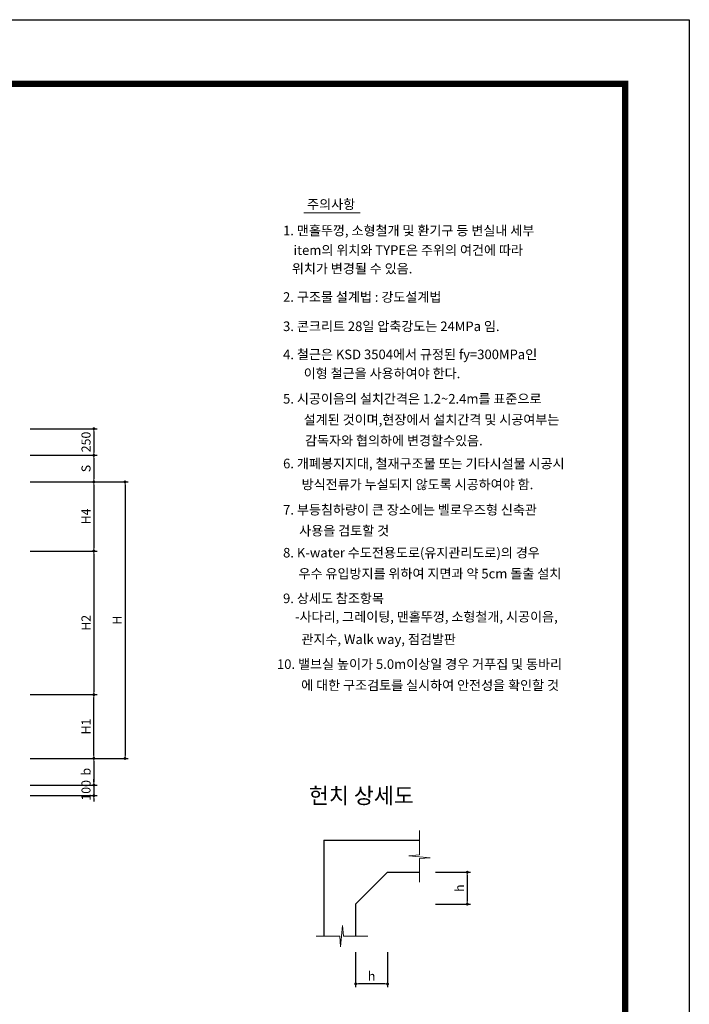
# Model space of a CAD drawing. Units: inches. Extents: x 1371313 to 1447523, y -496947 to -102444.
# Drawn here: x 1390406 to 1396701, y -255156 to -245900 of the extents above; entities that cross this region are included whole.
import ezdxf

# ---------------------------------------------------------------- set-up
doc = ezdxf.new("R2010")
doc.units = ezdxf.units.IN
doc.header["$MEASUREMENT"] = 0
for name, color, linetype in [('3', 2, 'Continuous'), ('6', 6, 'Continuous'), ('도곽', 7, 'Continuous')]:
    doc.layers.add(name, color=color, linetype=linetype)
doc.layers.add('WA-DIM', color=1, linetype='Continuous', lineweight=20)
doc.layers.add('WA-TEXT2', color=7, linetype='Continuous', lineweight=20)
doc.styles.add('굴림체', font='GulimChe.ttf')
doc.dimstyles.new('DOT-100', dxfattribs={"dimtxt": 85, "dimasz": 27, "dimexe": 30, "dimexo": 0, "dimgap": 30, "dimtad": 1, "dimdec": 0, "dimdsep": 46, "dimtxsty": '굴림체', "dimblk": 'DOT', "dimcen": 0, "dimclrd": 256, "dimclre": 256, "dimclrt": 2, "dimadec": 0, "dimazin": 0, "dimtfac": 0.4, "dimtdec": 0, "dimtix": 1, "dimtmove": 2, "dimatfit": 3, "dimldrblk": 'DOT', "dimfxl": 1, "dimtvp": 120, "dimtolj": 1, "dimarcsym": 0})

# ---------------------------------------------------------------- blocks, each defined once
blk = doc.blocks.new('DOT')
at = {"color": 0, "linetype": 'ByBlock'}
blk.add_line((-0.5, 0), (-1, 0), dxfattribs=at)
at = {"color": 0, "linetype": 'ByBlock', "const_width": 0.5}
blk.add_lwpolyline([(-0.25, 0, 1), (0.25, 0, 1)], format="xyb", close=True, dxfattribs=at)
blk = doc.blocks.new('*D572')
at = {"layer": 'Defpoints', "color": 0, "linetype": 'Continuous', "transparency": 16777216}
for p in [(1390503.4, -252844.6), (1390503.4, -253094.6), (1391103.4, -253094.6)]:
    blk.add_point(p, dxfattribs=at)
at = {"layer": 'WA-DIM', "linetype": 'Continuous', "lineweight": -2, "transparency": 16777216}
for p, q in [((1390503.4, -252844.6), (1391133.4, -252844.6)), ((1391103.4, -252871.6), (1391103.4, -253067.6)), ((1390503.4, -253094.6), (1391133.4, -253094.6))]:
    blk.add_line(p, q, dxfattribs=at)
at = {"layer": 'WA-DIM', "linetype": 'Continuous', "lineweight": -2, "transparency": 16777216, "xscale": 27, "yscale": 27, "zscale": 27}
for p, rotation in [((1391103.4, -252844.6), 90), ((1391103.4, -253094.6), 270)]:
    blk.add_blockref('DOT', p, dxfattribs=dict(at, rotation=rotation))
at = {"layer": 'WA-DIM', "color": 2, "linetype": 'Continuous', "transparency": 16777216, "insert": (1391029.8, -252969.6), "char_height": 85, "attachment_point": 5, "rotation": 90, "style": '굴림체'}
blk.add_mtext('\\A1;b', dxfattribs=at)
blk = doc.blocks.new('*D573')
at = {"layer": 'Defpoints', "color": 0, "linetype": 'Continuous', "transparency": 16777216}
for p in [(1390503.4, -253094.6), (1390503.4, -253194.6), (1391103.4, -253194.6)]:
    blk.add_point(p, dxfattribs=at)
at = {"layer": 'WA-DIM', "linetype": 'Continuous', "lineweight": -2, "transparency": 16777216}
for p, q in [((1391103.4, -253067.6), (1391103.4, -253040.6)), ((1390503.4, -253094.6), (1391133.4, -253094.6)), ((1391103.4, -253094.6), (1391103.4, -253194.6)), ((1390503.4, -253194.6), (1391133.4, -253194.6)), ((1391103.4, -253221.6), (1391103.4, -253248.6))]:
    blk.add_line(p, q, dxfattribs=at)
at = {"layer": 'WA-DIM', "linetype": 'Continuous', "lineweight": -2, "transparency": 16777216, "xscale": 27, "yscale": 27, "zscale": 27}
for p, rotation in [((1391103.4, -253094.6), 270), ((1391103.4, -253194.6), 90)]:
    blk.add_blockref('DOT', p, dxfattribs=dict(at, rotation=rotation))
at = {"layer": 'WA-DIM', "color": 2, "linetype": 'Continuous', "transparency": 16777216, "insert": (1391029.8, -253144.6), "char_height": 85, "attachment_point": 5, "rotation": 90, "style": '굴림체'}
blk.add_mtext('\\A1;100', dxfattribs=at)
blk = doc.blocks.new('*D574')
at = {"layer": 'Defpoints', "color": 0, "linetype": 'Continuous', "transparency": 16777216}
for p in [(1390503.4, -250244.6), (1390503.4, -252844.6), (1391396.6, -252844.6)]:
    blk.add_point(p, dxfattribs=at)
at = {"layer": 'WA-DIM', "linetype": 'Continuous', "lineweight": -2, "transparency": 16777216}
for p, q in [((1390503.4, -250244.6), (1391426.6, -250244.6)), ((1391396.6, -250271.6), (1391396.6, -252817.6)), ((1390503.4, -252844.6), (1391426.6, -252844.6))]:
    blk.add_line(p, q, dxfattribs=at)
at = {"layer": 'WA-DIM', "linetype": 'Continuous', "lineweight": -2, "transparency": 16777216, "xscale": 27, "yscale": 27, "zscale": 27}
for p, rotation in [((1391396.6, -250244.6), 90), ((1391396.6, -252844.6), 270)]:
    blk.add_blockref('DOT', p, dxfattribs=dict(at, rotation=rotation))
at = {"layer": 'WA-DIM', "color": 2, "linetype": 'Continuous', "transparency": 16777216, "insert": (1391323.1, -251544.6), "char_height": 85, "attachment_point": 5, "rotation": 90, "style": '굴림체'}
blk.add_mtext('\\A1;H', dxfattribs=at)
blk = doc.blocks.new('*D575')
at = {"layer": 'Defpoints', "color": 0, "linetype": 'Continuous', "transparency": 16777216}
for p in [(1390503.4, -250894.6), (1390503.4, -252244.6), (1391103.4, -252244.6)]:
    blk.add_point(p, dxfattribs=at)
at = {"layer": 'WA-DIM', "linetype": 'Continuous', "lineweight": -2, "transparency": 16777216}
for p, q in [((1390503.4, -250894.6), (1391133.4, -250894.6)), ((1391103.4, -250921.6), (1391103.4, -252217.6)), ((1390503.4, -252244.6), (1391133.4, -252244.6))]:
    blk.add_line(p, q, dxfattribs=at)
at = {"layer": 'WA-DIM', "linetype": 'Continuous', "lineweight": -2, "transparency": 16777216, "xscale": 27, "yscale": 27, "zscale": 27}
for p, rotation in [((1391103.4, -250894.6), 90), ((1391103.4, -252244.6), 270)]:
    blk.add_blockref('DOT', p, dxfattribs=dict(at, rotation=rotation))
at = {"layer": 'WA-DIM', "color": 2, "linetype": 'Continuous', "transparency": 16777216, "insert": (1391029.9, -251569.6), "char_height": 85, "attachment_point": 5, "rotation": 90, "style": '굴림체'}
blk.add_mtext('\\A1;H2', dxfattribs=at)
blk = doc.blocks.new('*D576')
at = {"layer": 'Defpoints', "color": 0, "linetype": 'Continuous', "transparency": 16777216}
for p in [(1390503.4, -252244.6), (1391103.4, -252244.6), (1390503.4, -252844.6)]:
    blk.add_point(p, dxfattribs=at)
at = {"layer": 'WA-DIM', "linetype": 'Continuous', "lineweight": -2, "transparency": 16777216}
for p, q in [((1390503.4, -252244.6), (1391133.4, -252244.6)), ((1391103.4, -252817.6), (1391103.4, -252271.6)), ((1390503.4, -252844.6), (1391133.4, -252844.6))]:
    blk.add_line(p, q, dxfattribs=at)
at = {"layer": 'WA-DIM', "linetype": 'Continuous', "lineweight": -2, "transparency": 16777216, "xscale": 27, "yscale": 27, "zscale": 27}
for p, rotation in [((1391103.4, -252244.6), 90), ((1391103.4, -252844.6), 270)]:
    blk.add_blockref('DOT', p, dxfattribs=dict(at, rotation=rotation))
at = {"layer": 'WA-DIM', "color": 2, "linetype": 'Continuous', "transparency": 16777216, "insert": (1391029.8, -252544.6), "char_height": 85, "attachment_point": 5, "rotation": 90, "style": '굴림체'}
blk.add_mtext('\\A1;H1', dxfattribs=at)
blk = doc.blocks.new('*D577')
at = {"layer": 'Defpoints', "color": 0, "linetype": 'Continuous', "transparency": 16777216}
for p in [(1390503.4, -249744.6), (1390503.4, -249994.6), (1391103.4, -249994.6)]:
    blk.add_point(p, dxfattribs=at)
at = {"layer": 'WA-DIM', "linetype": 'Continuous', "lineweight": -2, "transparency": 16777216}
for p, q in [((1390503.4, -249744.6), (1391133.4, -249744.6)), ((1391103.4, -249771.6), (1391103.4, -249967.6)), ((1390503.4, -249994.6), (1391133.4, -249994.6))]:
    blk.add_line(p, q, dxfattribs=at)
at = {"layer": 'WA-DIM', "linetype": 'Continuous', "lineweight": -2, "transparency": 16777216, "xscale": 27, "yscale": 27, "zscale": 27}
for p, rotation in [((1391103.4, -249744.6), 90), ((1391103.4, -249994.6), 270)]:
    blk.add_blockref('DOT', p, dxfattribs=dict(at, rotation=rotation))
at = {"layer": 'WA-DIM', "color": 2, "linetype": 'Continuous', "transparency": 16777216, "insert": (1391029.9, -249869.6), "char_height": 85, "attachment_point": 5, "rotation": 90, "style": '굴림체'}
blk.add_mtext('\\A1;250', dxfattribs=at)
blk = doc.blocks.new('*D578')
at = {"layer": 'Defpoints', "color": 0, "linetype": 'Continuous', "transparency": 16777216}
for p in [(1390503.4, -250244.6), (1390503.4, -250894.6), (1391103.4, -250894.6)]:
    blk.add_point(p, dxfattribs=at)
at = {"layer": 'WA-DIM', "linetype": 'Continuous', "lineweight": -2, "transparency": 16777216}
for p, q in [((1390503.4, -250244.6), (1391133.4, -250244.6)), ((1391103.4, -250271.6), (1391103.4, -250867.6)), ((1390503.4, -250894.6), (1391133.4, -250894.6))]:
    blk.add_line(p, q, dxfattribs=at)
at = {"layer": 'WA-DIM', "linetype": 'Continuous', "lineweight": -2, "transparency": 16777216, "xscale": 27, "yscale": 27, "zscale": 27}
for p, rotation in [((1391103.4, -250244.6), 90), ((1391103.4, -250894.6), 270)]:
    blk.add_blockref('DOT', p, dxfattribs=dict(at, rotation=rotation))
at = {"layer": 'WA-DIM', "color": 2, "linetype": 'Continuous', "transparency": 16777216, "insert": (1391029.8, -250569.6), "char_height": 85, "attachment_point": 5, "rotation": 90, "style": '굴림체'}
blk.add_mtext('\\A1;H4', dxfattribs=at)
blk = doc.blocks.new('*D579')
at = {"layer": 'Defpoints', "color": 0, "linetype": 'Continuous', "transparency": 16777216}
for p in [(1390503.4, -249994.6), (1390503.4, -250244.6), (1391103.4, -250244.6)]:
    blk.add_point(p, dxfattribs=at)
at = {"layer": 'WA-DIM', "linetype": 'Continuous', "lineweight": -2, "transparency": 16777216}
for p, q in [((1390503.4, -249994.6), (1391133.4, -249994.6)), ((1391103.4, -250021.6), (1391103.4, -250217.6)), ((1390503.4, -250244.6), (1391133.4, -250244.6))]:
    blk.add_line(p, q, dxfattribs=at)
at = {"layer": 'WA-DIM', "linetype": 'Continuous', "lineweight": -2, "transparency": 16777216, "xscale": 27, "yscale": 27, "zscale": 27}
for p, rotation in [((1391103.4, -249994.6), 90), ((1391103.4, -250244.6), 270)]:
    blk.add_blockref('DOT', p, dxfattribs=dict(at, rotation=rotation))
at = {"layer": 'WA-DIM', "color": 2, "linetype": 'Continuous', "transparency": 16777216, "insert": (1391029.9, -250119.6), "char_height": 85, "attachment_point": 5, "rotation": 90, "style": '굴림체'}
blk.add_mtext('\\A1;S', dxfattribs=at)
blk = doc.blocks.new('도곽')
at = {"layer": 'Defpoints', "color": 7}
blk.add_lwpolyline([(4.41, 598.04), (845.41, 598.04), (845.41, 4.04), (4.41, 4.04)], close=True, dxfattribs=at)
at = {"layer": '도곽', "const_width": 2}
blk.add_lwpolyline([(29.41, 24.04), (29.41, 578.04), (825.41, 578.04), (825.41, 24.04)], close=True, dxfattribs=at)
blk = doc.blocks.new('*D932')
at = {"layer": 'Defpoints', "color": 0, "linetype": 'Continuous', "transparency": 16777216}
for p in [(1393564.3, -254664.6), (1393864.3, -254664.6), (1393564.3, -254964.6)]:
    blk.add_point(p, dxfattribs=at)
at = {"layer": 'WA-DIM', "linetype": 'Continuous', "lineweight": -2, "transparency": 16777216}
for p, q in [((1393564.3, -254664.6), (1393564.3, -254994.6)), ((1393864.3, -254664.6), (1393864.3, -254994.6)), ((1393837.3, -254964.6), (1393591.3, -254964.6))]:
    blk.add_line(p, q, dxfattribs=at)
at = {"layer": 'WA-DIM', "linetype": 'Continuous', "lineweight": -2, "transparency": 16777216, "xscale": 27, "yscale": 27, "zscale": 27, "rotation": 180}
blk.add_blockref('DOT', (1393564.3, -254964.6), dxfattribs=at)
at = {"layer": 'WA-DIM', "linetype": 'Continuous', "lineweight": -2, "transparency": 16777216, "xscale": 27, "yscale": 27, "zscale": 27}
blk.add_blockref('DOT', (1393864.3, -254964.6), dxfattribs=at)
at = {"layer": 'WA-DIM', "color": 2, "linetype": 'Continuous', "transparency": 16777216, "insert": (1393714.3, -254891), "char_height": 85, "attachment_point": 5, "style": '굴림체'}
blk.add_mtext('\\A1;h', dxfattribs=at)
blk = doc.blocks.new('*D933')
at = {"layer": 'Defpoints', "color": 0, "linetype": 'Continuous', "transparency": 16777216}
for p in [(1394314.3, -253914.6), (1394314.3, -254214.6), (1394614.3, -254214.6)]:
    blk.add_point(p, dxfattribs=at)
at = {"layer": 'WA-DIM', "linetype": 'Continuous', "lineweight": -2, "transparency": 16777216}
for p, q in [((1394314.3, -253914.6), (1394644.3, -253914.6)), ((1394614.3, -253941.6), (1394614.3, -254187.6)), ((1394314.3, -254214.6), (1394644.3, -254214.6))]:
    blk.add_line(p, q, dxfattribs=at)
at = {"layer": 'WA-DIM', "linetype": 'Continuous', "lineweight": -2, "transparency": 16777216, "xscale": 27, "yscale": 27, "zscale": 27}
for p, rotation in [((1394614.3, -253914.6), 90), ((1394614.3, -254214.6), 270)]:
    blk.add_blockref('DOT', p, dxfattribs=dict(at, rotation=rotation))
at = {"layer": 'WA-DIM', "color": 2, "linetype": 'Continuous', "transparency": 16777216, "insert": (1394540.8, -254064.6), "char_height": 85, "attachment_point": 5, "rotation": 90, "style": '굴림체'}
blk.add_mtext('\\A1;h', dxfattribs=at)
blk = doc.blocks.new('주의사항')
at = {"layer": 'WA-TEXT2', "color": 40}
blk.add_line((-297222.7, -442673.5), (-296695.5, -442673.5), dxfattribs=at)
at = {"layer": 'WA-TEXT2', "color": 40, "style": '굴림체'}
for s, p in [('주의사항', (-297192.6, -442638.6)), ('1. 맨홀뚜껑, 소형철개 및 환기구 등 변실내 세부  ', (-297418.9, -442885.6)), ('   item의 위치와 TYPE은 주위의 여건에 따라 ', (-297402.9, -443069.9)), ('   위치가 변경될 수 있음.', (-297418.9, -443243.5)), ('2. 구조물 설계법 : 강도설계법', (-297418.9, -443510.4)), ('3. 콘크리트 28일 압축강도는 24MPa 임.', (-297418.9, -443785.8)), ('4. 철근은 KSD 3504에서 규정된 fy=300MPa인', (-297418.9, -444049.9)), ('이형 철근을 사용하여야 한다.', (-297225, -444228.5)), ('5. 시공이음의 설치간격은 1.2~2.4m를 표준으로 ', (-297418.9, -444467)), ('설계된 것이며,현장에서 설치간격 및 시공여부는', (-297225, -444663.6)), ('감독자와 협의하에 변경할수있음.', (-297212.3, -444860.3)), ('6. 개폐봉지지대, 철재구조물 또는 기타시설물 시공시', (-297418.9, -445075.9)), ('방식전류가 누설되지 않도록 시공하여야 함.', (-297244.1, -445272.5)), ('7. 부등침하량이 큰 장소에는 벨로우즈형 신축관', (-297418.9, -445510.7)), (' 사용을 검토할 것', (-297294.9, -445707.4)), ('8. K-water 수도전용도로(유지관리도로)의 경우', (-297418.9, -445914.2)), (' 우수 유입방지를 위하여 지면과 약 5cm 돌출 설치', (-297301.2, -446110.9)), ('9. 상세도 참조항목', (-297418.9, -446343.5)), ('-사다리, 그레이팅, 맨홀뚜껑, 소형철개, 시공이음,', (-297306.4, -446516.5)), ('관지수, Walk way, 점검발판', (-297246.4, -446728.2)), ('10. 밸브실 높이가 5.0m이상일 경우 거푸집 및 동바리', (-297476.2, -446961.8)), (' 에 대한 구조검토를 실시하여 안전성을 확인할 것', (-297276, -447159.9))]:
    blk.add_text(s, height=90, dxfattribs=at).set_placement(p)

msp = doc.modelspace()

# ---------------------------------------------------------------- linework, layer by layer
at = {"color": 7}
for p, q in [((1393564.3, -254214.6), (1393864.3, -253914.6)), ((1393864.3, -253914.6), (1394164.3, -253914.6))]:
    msp.add_line(p, q, dxfattribs=at)
at = {"layer": '3', "color": 7}
for p, q in [((1393264.3, -253614.6), (1394164.3, -253614.6)), ((1393264.3, -253614.6), (1393264.3, -254514.6)), ((1393564.3, -254214.6), (1393564.3, -254514.6))]:
    msp.add_line(p, q, dxfattribs=at)
at = {"layer": 'Defpoints', "color": 0, "linetype": 'ByBlock'}
msp.add_point((1391097.3, -252849.8), dxfattribs=at)
at = {"layer": 'WA-DIM', "linetype": 'Continuous'}
for p, q in [((1394164.3, -253521.1), (1394164.3, -253752)), ((1394164.3, -253752), (1394064.3, -253759.5)), ((1394064.3, -253759.5), (1394264.3, -253779.6)), ((1394264.3, -253779.6), (1394164.3, -253786.2)), ((1394164.3, -253786.2), (1394164.3, -254007.2)), ((1393441.4, -254414.6), (1393421.3, -254614.6)), ((1393448.9, -254514.6), (1393441.4, -254414.6)), ((1393414.7, -254514.6), (1393193.7, -254514.6)), ((1393421.3, -254614.6), (1393414.7, -254514.6)), ((1393679.8, -254514.6), (1393448.9, -254514.6))]:
    msp.add_line(p, q, dxfattribs=at)

# ---------------------------------------------------------------- block references
at = {"xscale": 30.18844221107429, "yscale": 30.18844221106247, "zscale": 30.18844221106237}
msp.add_blockref('도곽', (1371179.2, -263953.5), dxfattribs=at)
at = {"layer": 'WA-DIM'}
msp.add_blockref('주의사항', (1690301.1, 194958.7), dxfattribs=at)

# ---------------------------------------------------------------- texts
at = {"layer": '6', "color": 4, "style": '굴림체'}
msp.add_text('헌치 상세도', height=150, dxfattribs=at).set_placement((1393124.8, -253269.3))

# ---------------------------------------------------------------- dimensions: what is measured, and where the dimension line sits
at = {"layer": 'WA-DIM', "linetype": 'Continuous'}
for base, p1, p2, picture, middle in [((1391103.4, -249994.6), (1390503.4, -249744.6), (1390503.4, -249994.6), '*D577', (1391029.9, -249869.6)), ((1391103.4, -253194.6), (1390503.4, -253094.6), (1390503.4, -253194.6), '*D573', (1391029.8, -253144.6))]:
    dim = msp.add_linear_dim(base=base, p1=p1, p2=p2, angle=90, dimstyle='DOT-100', dxfattribs=at)
    dim.commit()
    dim.dimension.update_dxf_attribs({"geometry": picture, "text_midpoint": middle})
for base, p1, p2, text, picture, middle in [((1391103.4, -250244.6), (1390503.4, -249994.6), (1390503.4, -250244.6), 'S', '*D579', (1391029.9, -250119.6)), ((1391396.6, -252844.6), (1390503.4, -250244.6), (1390503.4, -252844.6), 'H', '*D574', (1391323.1, -251544.6)), ((1391103.4, -250894.6), (1390503.4, -250244.6), (1390503.4, -250894.6), 'H4', '*D578', (1391029.8, -250569.6)), ((1391103.4, -252244.6), (1390503.4, -250894.6), (1390503.4, -252244.6), 'H2', '*D575', (1391029.9, -251569.6)), ((1391103.4, -252244.6), (1390503.4, -252844.6), (1390503.4, -252244.6), 'H1', '*D576', (1391029.8, -252544.6)), ((1391103.4, -253094.6), (1390503.4, -252844.6), (1390503.4, -253094.6), 'b', '*D572', (1391029.8, -252969.6)), ((1394614.3, -254214.6), (1394314.3, -253914.6), (1394314.3, -254214.6), 'h', '*D933', (1394540.8, -254064.6))]:
    dim = msp.add_linear_dim(base=base, p1=p1, p2=p2, angle=90, text=text, dimstyle='DOT-100', dxfattribs=at)
    dim.commit()
    dim.dimension.update_dxf_attribs({"geometry": picture, "text_midpoint": middle})
dim = msp.add_linear_dim(base=(1393564.3, -254964.6), p1=(1393864.3, -254664.6), p2=(1393564.3, -254664.6), text='h', dimstyle='DOT-100', dxfattribs=at)
dim.commit()
dim.dimension.update_dxf_attribs({"geometry": '*D932', "text_midpoint": (1393714.3, -254891)})

doc.saveas('drawing.dxf')
